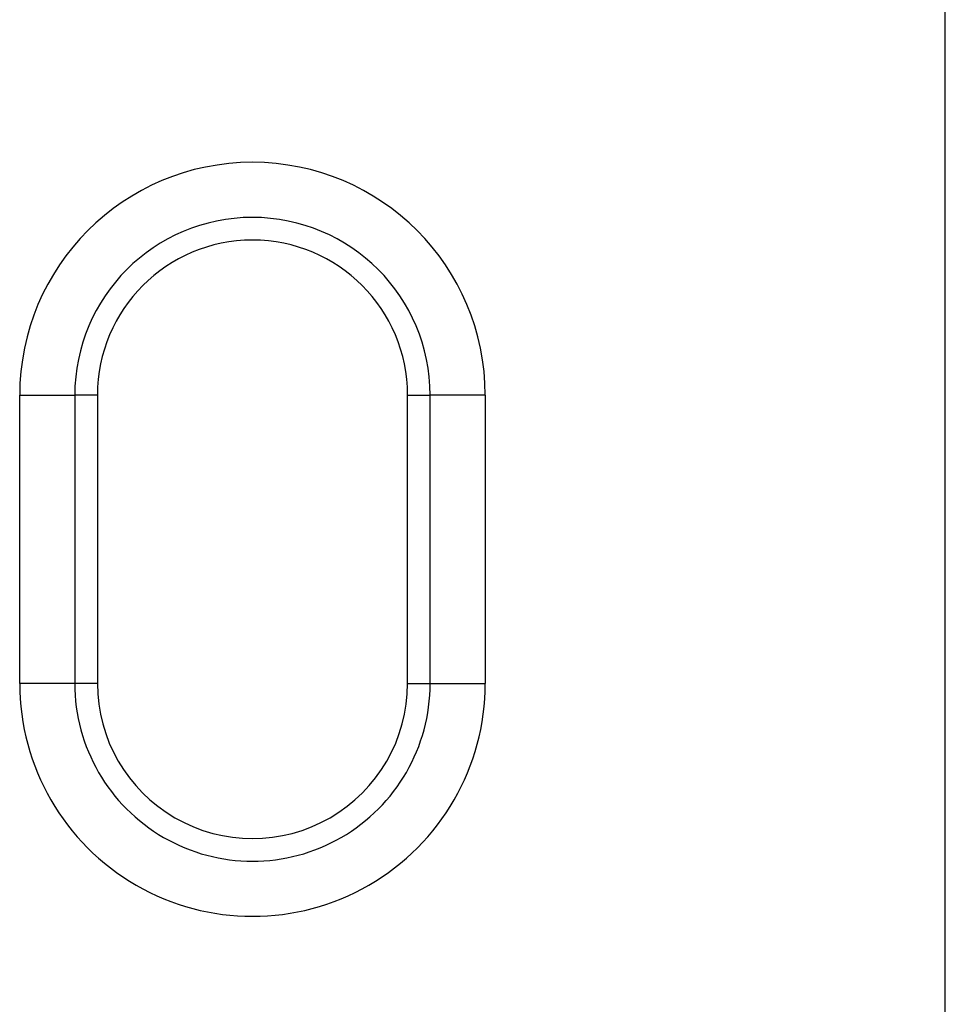
# Model space of a CAD drawing. Extents: x -1400 to 22500, y -1500 to 31200.
# Drawn here: x 16185 to 16269, y 18225 to 18314 of the extents above; entities that cross this region are included whole.
import ezdxf

# ---------------------------------------------------------------- set-up
doc = ezdxf.new("R2010")
doc.units = 0
doc.header["$LTSCALE"] = 100
doc.header["$MEASUREMENT"] = 0
for name, color, linetype in [('DUENN', 4, 'CONTINUOUS'), ('DUENN-18', 94, 'CONTINUOUS'), ('SICHTBAR', 7, 'CONTINUOUS')]:
    doc.layers.add(name, color=color, linetype=linetype)

# ---------------------------------------------------------------- blocks, each defined once
blk = doc.blocks.new('öffnung')
at = {"layer": 'DUENN-18', "linetype": 'Continuous', "lineweight": 30}
for p, q in [((-26, 20.999), (0, 20.999)), ((-26, 20.999), (-26, 16.03)), ((0, 16.03), (0, 20.999)), ((-26, 13.988), (-26, 16.03)), ((0, 13.988), (0, 16.03)), ((0, 13.988), (-26, 13.988)), ((-26, -13.988), (0, -13.988)), ((-26, -13.988), (-26, -16.031)), ((0, -13.988), (0, -16.031)), ((-26, -21.001), (-26, -16.031)), ((0, -16.031), (0, -21.001)), ((0, -21.001), (-26, -21.001))]:
    blk.add_line(p, q, dxfattribs=at)
at = {"layer": 'DUENN-18'}
for p, q in [((0, 16.03), (-26, 16.03)), ((-26, -16.031), (0, -16.031))]:
    blk.add_line(p, q, dxfattribs=at)
at = {"layer": 'DUENN-18', "linetype": 'Continuous', "lineweight": 30}
for centre, radius, start, end in [((-26, -0.001), 21, 90, 270), ((0, -0.001), 21, 270, 90), ((-26, 0), 13.988, 90, 270), ((0, 0), 13.988, 270, 90)]:
    blk.add_arc(centre, radius, start, end, dxfattribs=at)
at = {"layer": 'DUENN-18'}
for centre, start, end in [((-26, -0.001), 90, 270), ((0, -0.001), 270, 90)]:
    blk.add_arc(centre, 16.031, start, end, dxfattribs=at)

msp = doc.modelspace()

# ---------------------------------------------------------------- linework, layer by layer
at = {"layer": 'SICHTBAR', "linetype": 'Continuous'}
msp.add_line((16268.824, 17978.091), (16268.824, 21770.623), dxfattribs=at)

# ---------------------------------------------------------------- block references
at = {"layer": 'DUENN', "rotation": 270}
msp.add_blockref('öffnung', (16206.325, 18254.191), dxfattribs=at)

doc.saveas('drawing.dxf')
